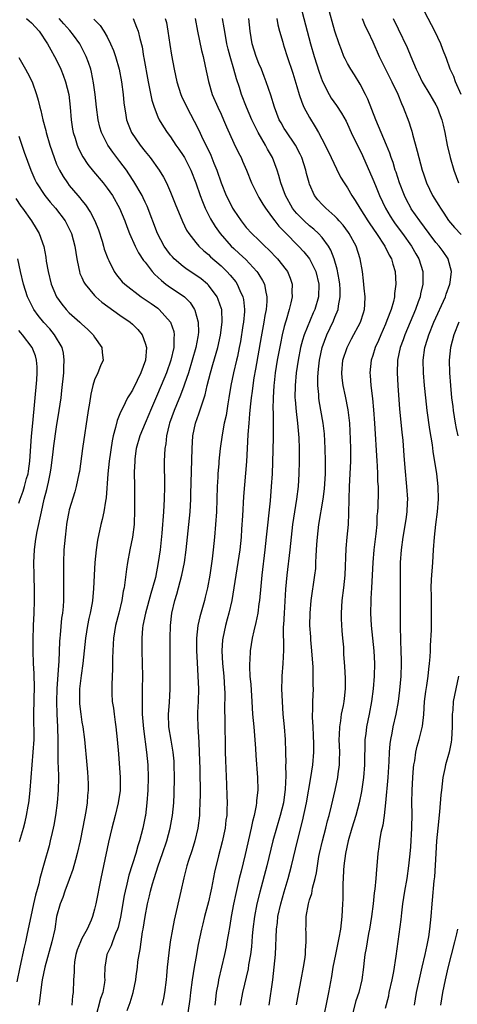
# Model space of a CAD drawing. Units: inches. Extents: x 2643000 to 2646000, y 1506000 to 1509000.
# Drawn here: x 2643099 to 2643168, y 1507905 to 1508061 of the extents above; entities that cross this region are included whole.
import ezdxf

# ---------------------------------------------------------------- set-up
doc = ezdxf.new("R2010")
doc.units = ezdxf.units.IN
doc.header["$MEASUREMENT"] = 0
doc.layers.add('LD26431506_2ft', color=71, linetype='Continuous')

msp = doc.modelspace()

# ---------------------------------------------------------------- linework, layer by layer
at = {"layer": 'LD26431506_2ft'}
for points, elevation in [([(2643143.56, 1508063), (2643144.62, 1508059), (2643145.17, 1508057), (2643145.75, 1508055), (2643146.52, 1508052.52), (2643147.05, 1508051.05), (2643148.08, 1508049), (2643148.43, 1508048.43), (2643149.25, 1508047.25), (2643150.06, 1508046.05), (2643150.77, 1508044.77), (2643151, 1508044.31), (2643151.59, 1508043), (2643153.36, 1508039.36), (2643155, 1508035.61), (2643155.41, 1508034.59), (2643156.08, 1508033), (2643157.02, 1508031), (2643157.76, 1508029.76), (2643158.24, 1508029), (2643158.55, 1508028.55), (2643159.69, 1508027), (2643161.11, 1508025), (2643161.79, 1508023.79), (2643162.28, 1508023), (2643162.92, 1508021), (2643162.94, 1508019), (2643162.55, 1508017.45), (2643162.48, 1508017), (2643162.2, 1508016.2), (2643161.74, 1508015), (2643160.06, 1508011), (2643159.79, 1508010.21), (2643159.35, 1508009), (2643158.92, 1508007), (2643158.92, 1508006.92), (2643158.84, 1508005), (2643158.96, 1508003), (2643159.25, 1507999.25), (2643159.59, 1507995.59), (2643159.73, 1507994.27), (2643159.89, 1507991.89), (2643160.05, 1507989.95), (2643160.36, 1507987), (2643160.47, 1507985), (2643160.43, 1507984.43), (2643160.37, 1507983), (2643160.22, 1507981.78), (2643159.76, 1507979), (2643159.5, 1507977), (2643159.36, 1507975), (2643159.33, 1507973), (2643159.34, 1507971.34), (2643159.32, 1507970.68), (2643159.31, 1507966.69), (2643159.34, 1507965), (2643159.4, 1507962.6), (2643159.46, 1507961), (2643159.5, 1507959.5), (2643159.5, 1507959), (2643159.42, 1507957), (2643159.22, 1507954.78), (2643159, 1507953), (2643158.65, 1507951), (2643158.19, 1507949), (2643158.01, 1507948.01), (2643157.79, 1507947), (2643157.7, 1507946.3), (2643157.59, 1507945), (2643157.52, 1507943.52), (2643157.36, 1507941), (2643157.01, 1507937), (2643156.79, 1507935), (2643156.57, 1507933.43), (2643156.28, 1507932.28), (2643156.06, 1507931), (2643155.96, 1507930.04), (2643155.8, 1507929), (2643155.64, 1507927), (2643155.57, 1507926.43), (2643155.47, 1507925), (2643155.33, 1507923.33), (2643155.24, 1507922.76), (2643155.06, 1507921), (2643154.8, 1507919), (2643154.48, 1507917), (2643154.34, 1507916.34), (2643154.11, 1507915), (2643153.97, 1507914.03), (2643153.77, 1507913), (2643153.6, 1507911.6), (2643153.54, 1507911), (2643153.29, 1507909), (2643152.8, 1507907), (2643152.34, 1507905.66), (2643151.84, 1507903.84)], 10136), ([(2643157, 1507904.5), (2643157.52, 1507906.48), (2643157.62, 1507907), (2643158.06, 1507909), (2643158.33, 1507910.33), (2643158.72, 1507912.72), (2643159.47, 1507918.53), (2643159.59, 1507919.59), (2643159.78, 1507921), (2643160.08, 1507923), (2643160.42, 1507925), (2643160.72, 1507927), (2643160.91, 1507928.91), (2643161, 1507930.01), (2643161.19, 1507933), (2643161.23, 1507935.23), (2643161.19, 1507937), (2643161.21, 1507939), (2643161.33, 1507941), (2643161.46, 1507942.54), (2643161.51, 1507943), (2643161.63, 1507943.63), (2643161.82, 1507945), (2643162.04, 1507945.96), (2643162.34, 1507947), (2643162.87, 1507949.13), (2643163.07, 1507950.93), (2643163.2, 1507953), (2643163.39, 1507954.61), (2643163.53, 1507955.53), (2643163.74, 1507957), (2643163.86, 1507958.14), (2643163.97, 1507959), (2643164.06, 1507960.06), (2643164.12, 1507961), (2643164.14, 1507961.86), (2643164.28, 1507964.28), (2643164.28, 1507965.72), (2643164.31, 1507967), (2643164.27, 1507968.27), (2643164.28, 1507969.72), (2643164.24, 1507971), (2643164.3, 1507972.3), (2643164.48, 1507975), (2643164.59, 1507977), (2643164.74, 1507979), (2643164.98, 1507980.98), (2643165.25, 1507983), (2643165.4, 1507985), (2643165.36, 1507987), (2643165.14, 1507989), (2643164.56, 1507992.56), (2643164.43, 1507993.57), (2643164.02, 1507996.02), (2643163.62, 1507999), (2643163.38, 1508001), (2643163.18, 1508003), (2643163.02, 1508005), (2643162.98, 1508007), (2643163.25, 1508009), (2643163.68, 1508010.32), (2643163.86, 1508011), (2643164.67, 1508013), (2643166.48, 1508017), (2643166.6, 1508017.4), (2643167.2, 1508019), (2643167.24, 1508019.24), (2643167.46, 1508021), (2643166.94, 1508022.94), (2643166.92, 1508023), (2643166.14, 1508024.14), (2643165.52, 1508025), (2643165, 1508025.6), (2643163.9, 1508027), (2643162.42, 1508029), (2643161.1, 1508030.9), (2643161, 1508031.06), (2643160.33, 1508032.33), (2643160, 1508033), (2643159.22, 1508035), (2643158.68, 1508036.68), (2643158.56, 1508037), (2643158.21, 1508038.21), (2643157.92, 1508039), (2643157.7, 1508039.7), (2643157.18, 1508041), (2643156.31, 1508043), (2643155.47, 1508045), (2643154.23, 1508048.23), (2643153.84, 1508049), (2643153, 1508050.6), (2643152.09, 1508052.09), (2643151.51, 1508053), (2643151, 1508053.91), (2643150.62, 1508054.62), (2643150.45, 1508055), (2643150.03, 1508056.03), (2643149.67, 1508057), (2643149.02, 1508059.02), (2643147.88, 1508063)], 10138), ([(2643168.99, 1508049.01), (2643168.1, 1508051), (2643167.83, 1508051.83), (2643167.25, 1508053), (2643166.66, 1508054.66), (2643166.09, 1508056.09), (2643165.75, 1508057), (2643164.82, 1508059), (2643162.72, 1508063)], 10144), ([(2643100.24, 1508061), (2643100.65, 1508060.65), (2643101, 1508060.3), (2643102.21, 1508059), (2643103.55, 1508057), (2643104.07, 1508056.07), (2643104.68, 1508055), (2643105, 1508054.39), (2643105.64, 1508053), (2643106.03, 1508052.03), (2643106.39, 1508051), (2643106.92, 1508049), (2643107.16, 1508047), (2643107.31, 1508045), (2643107.52, 1508043.52), (2643107.61, 1508043), (2643107.91, 1508042.09), (2643108.23, 1508041), (2643108.46, 1508040.46), (2643109.14, 1508039.14), (2643109.94, 1508037.94), (2643110.83, 1508036.83), (2643112.37, 1508035), (2643113, 1508034.19), (2643113.81, 1508033), (2643114.96, 1508031), (2643115.8, 1508029), (2643116.11, 1508028.11), (2643116.53, 1508027), (2643117.4, 1508025), (2643117.96, 1508023.96), (2643118.76, 1508022.76), (2643119, 1508022.47), (2643120.12, 1508021), (2643120.52, 1508020.52), (2643121, 1508020.1), (2643121.56, 1508019.56), (2643122.29, 1508019), (2643123, 1508018.49), (2643125, 1508017.17), (2643125.22, 1508017), (2643126.11, 1508016.11), (2643126.82, 1508015), (2643126.88, 1508014.88), (2643127.38, 1508013), (2643127.42, 1508011.42), (2643127.4, 1508011), (2643127.32, 1508010.68), (2643127.03, 1508009), (2643126.45, 1508007), (2643125.83, 1508005), (2643125.21, 1508003.21), (2643125.12, 1508002.88), (2643124.57, 1508001.43), (2643123.94, 1507999.94), (2643123.57, 1507999), (2643122.87, 1507997), (2643122.82, 1507996.82), (2643122.39, 1507995), (2643122.25, 1507993.75), (2643122.09, 1507993), (2643121.99, 1507991), (2643121.99, 1507990.01), (2643122.06, 1507988.06), (2643122.05, 1507987), (2643122, 1507985), (2643121.88, 1507983), (2643121.62, 1507979.62), (2643121.35, 1507977), (2643121.08, 1507975), (2643120.62, 1507972.62), (2643120.18, 1507971), (2643119.9, 1507970.1), (2643119.06, 1507967), (2643118.64, 1507965), (2643118.59, 1507964.59), (2643118.46, 1507963), (2643118.46, 1507961), (2643118.56, 1507957), (2643118.54, 1507955), (2643118.51, 1507953.49), (2643118.51, 1507953), (2643118.54, 1507952.54), (2643118.54, 1507951), (2643118.71, 1507948.71), (2643119.22, 1507945), (2643119.41, 1507943), (2643119.47, 1507941), (2643119.42, 1507939), (2643119.28, 1507937), (2643119.04, 1507935), (2643119, 1507934.8), (2643118.64, 1507933), (2643118.11, 1507931), (2643117.83, 1507930.17), (2643117.5, 1507929), (2643116.44, 1507925.56), (2643116.12, 1507924.12), (2643115.84, 1507923), (2643115.69, 1507922.31), (2643115.11, 1507918.89), (2643114.73, 1507917.27), (2643114.63, 1507917), (2643114.31, 1507916.31), (2643113.81, 1507915), (2643113.6, 1507914.4), (2643112.94, 1507913), (2643112.63, 1507911), (2643112.58, 1507909.42), (2643112.61, 1507909), (2643112.56, 1507908.56), (2643112.29, 1507907), (2643111.95, 1507906.05), (2643111.15, 1507903)], 10118), ([(2643116.14, 1507904.14), (2643116.61, 1507905.39), (2643117.1, 1507907), (2643117.53, 1507909), (2643117.59, 1507909.59), (2643117.77, 1507911), (2643117.86, 1507911.86), (2643118.04, 1507913), (2643118.21, 1507913.79), (2643118.37, 1507915), (2643118.6, 1507916.6), (2643118.68, 1507917), (2643118.98, 1507919), (2643119.38, 1507921), (2643119.71, 1507922.29), (2643119.86, 1507923), (2643120.16, 1507924.16), (2643120.41, 1507925), (2643121.05, 1507927), (2643121.76, 1507929), (2643122.43, 1507931), (2643122.96, 1507933), (2643123.28, 1507934.72), (2643123.33, 1507935), (2643123.52, 1507937), (2643123.59, 1507938.41), (2643123.65, 1507941), (2643123.61, 1507943), (2643123.57, 1507943.57), (2643123.44, 1507945), (2643123.09, 1507946.91), (2643122.74, 1507949), (2643122.68, 1507951), (2643122.83, 1507952.83), (2643122.97, 1507955), (2643122.98, 1507957), (2643122.93, 1507961), (2643122.93, 1507963), (2643122.99, 1507965), (2643123.21, 1507967), (2643123.67, 1507969), (2643124, 1507970), (2643124.81, 1507973), (2643125.22, 1507975), (2643125.5, 1507977), (2643125.93, 1507981), (2643126.1, 1507983), (2643126.21, 1507985), (2643126.23, 1507985.77), (2643126.41, 1507993), (2643126.55, 1507995), (2643126.95, 1507997), (2643127.5, 1507998.5), (2643127.94, 1507999.94), (2643128.49, 1508001.51), (2643128.8, 1508003), (2643129.31, 1508005), (2643129.71, 1508006.29), (2643130.5, 1508009), (2643130.94, 1508010.94), (2643131.2, 1508013), (2643131.1, 1508015), (2643131.08, 1508015.08), (2643130.57, 1508016.57), (2643130.38, 1508017), (2643129, 1508018.84), (2643128.84, 1508019), (2643127.85, 1508019.85), (2643127, 1508020.44), (2643126.12, 1508021), (2643125.45, 1508021.45), (2643125, 1508021.78), (2643123.59, 1508023), (2643123.3, 1508023.3), (2643123, 1508023.66), (2643122.41, 1508024.41), (2643122.02, 1508025), (2643120.93, 1508027), (2643119.31, 1508031.31), (2643119, 1508031.95), (2643118.67, 1508032.67), (2643118.5, 1508033), (2643117.23, 1508035.23), (2643116.44, 1508036.44), (2643116.05, 1508037), (2643115, 1508038.4), (2643113.86, 1508039.86), (2643113.09, 1508041), (2643112.1, 1508043), (2643111.84, 1508043.84), (2643111.55, 1508045), (2643111.28, 1508047), (2643111.07, 1508049), (2643110.84, 1508050.84), (2643110.51, 1508052.51), (2643110.38, 1508053), (2643110.04, 1508054.04), (2643109.69, 1508055), (2643108.64, 1508057), (2643107.64, 1508058.36), (2643107.09, 1508059.09), (2643106.14, 1508060.14), (2643105.38, 1508061)], 10120), ([(2643110.9, 1508060.9), (2643111, 1508060.78), (2643111.89, 1508059.89), (2643112.45, 1508059), (2643113, 1508058.09), (2643113.53, 1508057), (2643113.97, 1508055.97), (2643114.29, 1508055), (2643114.87, 1508053), (2643115.27, 1508051), (2643115.53, 1508049), (2643115.65, 1508047.65), (2643115.74, 1508047), (2643115.91, 1508046.09), (2643116.07, 1508045), (2643116.32, 1508044.32), (2643116.84, 1508043), (2643118.21, 1508041), (2643119, 1508039.98), (2643119.8, 1508039), (2643121.22, 1508037), (2643121.9, 1508035.9), (2643122.35, 1508035), (2643123, 1508033.56), (2643123.72, 1508031.72), (2643124.9, 1508028.9), (2643125.54, 1508027.54), (2643125.89, 1508027), (2643127, 1508025.59), (2643127.49, 1508025), (2643128.27, 1508024.27), (2643129, 1508023.68), (2643129.34, 1508023.34), (2643131, 1508021.88), (2643131.92, 1508021), (2643132.44, 1508020.44), (2643133.34, 1508019.34), (2643133.57, 1508019), (2643133.98, 1508018.02), (2643134.47, 1508017), (2643134.56, 1508016.56), (2643134.71, 1508015), (2643134.7, 1508014.7), (2643134.55, 1508013), (2643134.47, 1508012.47), (2643134.06, 1508009.94), (2643133.89, 1508009), (2643133.58, 1508007.58), (2643133.47, 1508007), (2643132.99, 1508005), (2643132.55, 1508003), (2643132.23, 1508001), (2643132.06, 1508000.06), (2643131.79, 1507998.21), (2643131.5, 1507997), (2643131.16, 1507995.16), (2643130.88, 1507993), (2643130.66, 1507991), (2643130.64, 1507990.64), (2643130.48, 1507989), (2643130.47, 1507988.47), (2643130.37, 1507987), (2643130.26, 1507983), (2643130.15, 1507981), (2643129.99, 1507979), (2643129.77, 1507977), (2643129.58, 1507975.58), (2643129.21, 1507973), (2643128.86, 1507971), (2643128.51, 1507969.49), (2643128.38, 1507969), (2643127.63, 1507966.37), (2643127.34, 1507965), (2643127.12, 1507963), (2643127.11, 1507961), (2643127.2, 1507959.2), (2643127.35, 1507957), (2643127.41, 1507955), (2643127.37, 1507953), (2643127.3, 1507951.3), (2643127.3, 1507950.7), (2643127.33, 1507949), (2643127.44, 1507947.44), (2643127.47, 1507946.53), (2643127.55, 1507945), (2643127.63, 1507942.37), (2643127.69, 1507938.31), (2643127.67, 1507937), (2643127.6, 1507935.6), (2643127.58, 1507935), (2643127.33, 1507933), (2643126.86, 1507931), (2643126.42, 1507929.58), (2643125.87, 1507927.87), (2643125.61, 1507927), (2643125.13, 1507925.13), (2643124.66, 1507923), (2643123.59, 1507918.41), (2643123.3, 1507917), (2643122.98, 1507915), (2643122.74, 1507913.26), (2643122.49, 1507911), (2643122.36, 1507909.64), (2643122.32, 1507909), (2643122.05, 1507907), (2643121.88, 1507906.12), (2643121.61, 1507905)], 10122), ([(2643117.11, 1508061), (2643117.64, 1508059.64), (2643117.88, 1508059), (2643118.14, 1508057.86), (2643118.5, 1508056.5), (2643118.76, 1508055), (2643118.81, 1508054.81), (2643119.46, 1508051), (2643120.07, 1508048.07), (2643120.41, 1508047), (2643121, 1508045.47), (2643121.22, 1508045), (2643121.88, 1508043.88), (2643122.46, 1508043), (2643123, 1508042.29), (2643123.86, 1508041), (2643124.34, 1508040.34), (2643125, 1508039.35), (2643125.2, 1508039), (2643126.23, 1508037), (2643127, 1508035.04), (2643127.68, 1508033), (2643128.05, 1508032.05), (2643128.5, 1508031), (2643129.35, 1508029.35), (2643130.09, 1508028.09), (2643130.85, 1508027), (2643132.6, 1508025), (2643133, 1508024.62), (2643133.86, 1508023.86), (2643134.9, 1508022.9), (2643136.68, 1508021), (2643136.81, 1508020.81), (2643137, 1508020.5), (2643137.58, 1508019.58), (2643137.87, 1508019), (2643138.03, 1508017.97), (2643138.27, 1508017), (2643138.26, 1508016.26), (2643138.14, 1508015), (2643137.94, 1508014.06), (2643137.78, 1508013), (2643137.33, 1508010.67), (2643136.46, 1508005.54), (2643136.2, 1508004.2), (2643136.01, 1508003), (2643135.91, 1508002.09), (2643135.74, 1508001), (2643135.59, 1507999.59), (2643135.52, 1507998.48), (2643135.38, 1507997), (2643135.25, 1507995.25), (2643135.14, 1507993), (2643135.02, 1507990.98), (2643134.56, 1507985.44), (2643134.39, 1507982.39), (2643134.25, 1507980.25), (2643134.16, 1507979), (2643133.95, 1507977), (2643133.66, 1507975), (2643133.04, 1507970.96), (2643132.71, 1507969), (2643132.24, 1507967), (2643131.98, 1507966.02), (2643131.68, 1507965), (2643131.26, 1507963), (2643131.23, 1507962.77), (2643131.13, 1507961), (2643131.25, 1507959), (2643131.46, 1507957), (2643131.57, 1507955), (2643131.59, 1507954.41), (2643131.56, 1507951.56), (2643131.6, 1507950.4), (2643131.66, 1507945), (2643131.7, 1507943.7), (2643131.87, 1507939.87), (2643131.91, 1507938.09), (2643131.95, 1507937), (2643131.94, 1507935.94), (2643131.9, 1507935), (2643131.78, 1507934.22), (2643131.64, 1507933), (2643131.16, 1507930.84), (2643130.59, 1507928.59), (2643129.99, 1507926.01), (2643129.5, 1507923.5), (2643129.39, 1507923), (2643129, 1507921.34), (2643128.39, 1507919), (2643128.12, 1507917.88), (2643127.92, 1507917), (2643127.4, 1507914.6), (2643127, 1507912.45), (2643126.74, 1507911), (2643126.43, 1507909), (2643126.17, 1507907), (2643126.06, 1507905.94), (2643125.76, 1507903.76)], 10124), ([(2643122.17, 1508061), (2643122.35, 1508060.35), (2643122.61, 1508059), (2643122.91, 1508056.91), (2643123.18, 1508055.18), (2643123.58, 1508053), (2643123.99, 1508051), (2643124.62, 1508049), (2643124.73, 1508048.73), (2643125.57, 1508047), (2643126.76, 1508044.76), (2643127.44, 1508043.44), (2643128.2, 1508041.8), (2643128.73, 1508040.73), (2643129.37, 1508039.37), (2643129.86, 1508038.14), (2643130.35, 1508037), (2643131.03, 1508035), (2643131.83, 1508033), (2643132.22, 1508032.22), (2643132.83, 1508031), (2643133, 1508030.72), (2643134.16, 1508029), (2643135, 1508027.96), (2643135.88, 1508027), (2643137, 1508025.94), (2643137.94, 1508025), (2643138.49, 1508024.49), (2643139.91, 1508023), (2643141.28, 1508021.28), (2643141.49, 1508021), (2643141.95, 1508019.95), (2643142.26, 1508019), (2643142.21, 1508017.79), (2643142.25, 1508017), (2643142.06, 1508016.06), (2643141.79, 1508015), (2643141.29, 1508013.29), (2643141.19, 1508013), (2643141, 1508012.29), (2643140.68, 1508011), (2643140.38, 1508009.62), (2643139.9, 1508007), (2643139.58, 1508005), (2643139.38, 1508003.38), (2643139.34, 1508003), (2643139.22, 1508001), (2643139.21, 1507999.21), (2643139.24, 1507998.76), (2643139.25, 1507997), (2643139.24, 1507994.76), (2643139.15, 1507990.85), (2643139.07, 1507989), (2643138.94, 1507987), (2643138.76, 1507984.76), (2643138.16, 1507979), (2643137.93, 1507977), (2643137.44, 1507973), (2643137.27, 1507971.27), (2643137.07, 1507969), (2643137, 1507968.44), (2643136.8, 1507967), (2643136.5, 1507965.5), (2643136.17, 1507964.17), (2643135.91, 1507963), (2643135.59, 1507961), (2643135.53, 1507959.53), (2643135.49, 1507959), (2643135.49, 1507958.51), (2643135.58, 1507957), (2643135.69, 1507955.69), (2643135.85, 1507953), (2643136, 1507951), (2643136.19, 1507949), (2643136.43, 1507945.57), (2643136.48, 1507944.48), (2643136.77, 1507941), (2643136.81, 1507939), (2643136.63, 1507937.37), (2643136.61, 1507937), (2643136.55, 1507936.55), (2643136.22, 1507935), (2643135.96, 1507934.04), (2643135.76, 1507933), (2643134.83, 1507928.83), (2643134.19, 1507926.19), (2643133.88, 1507925), (2643133.34, 1507922.66), (2643132.98, 1507920.98), (2643132.61, 1507919), (2643132.4, 1507917.6), (2643132.12, 1507916.12), (2643131.94, 1507915), (2643131.79, 1507914.21), (2643131.53, 1507913), (2643130.59, 1507909), (2643130.52, 1507908.52), (2643130.24, 1507907), (2643130.11, 1507905.89), (2643130.03, 1507905)], 10126), ([(2643126.92, 1508061), (2643127.3, 1508059), (2643127.93, 1508055.93), (2643128.18, 1508055), (2643128.51, 1508053.49), (2643129.02, 1508051.02), (2643129.61, 1508049), (2643130.47, 1508047), (2643131, 1508045.88), (2643131.39, 1508045), (2643131.87, 1508043.87), (2643133, 1508041.31), (2643133.75, 1508039.75), (2643134.16, 1508039), (2643134.42, 1508038.42), (2643135.03, 1508037), (2643135.82, 1508035), (2643136.81, 1508033), (2643137, 1508032.7), (2643137.62, 1508031.62), (2643138.02, 1508031), (2643139, 1508029.72), (2643139.52, 1508029), (2643140.16, 1508028.16), (2643141, 1508027.3), (2643141.14, 1508027.14), (2643143.25, 1508025), (2643144.09, 1508024.09), (2643144.98, 1508023), (2643145.99, 1508021), (2643146.47, 1508019), (2643146.41, 1508017), (2643145.82, 1508015), (2643145.56, 1508014.44), (2643144.17, 1508011), (2643143.88, 1508010.12), (2643143.58, 1508009), (2643143.19, 1508007), (2643142.91, 1508005), (2643142.72, 1508003), (2643142.69, 1508001), (2643142.71, 1508000.71), (2643142.88, 1507998.88), (2643143.12, 1507997), (2643143.31, 1507994.69), (2643143.35, 1507993), (2643143.37, 1507991), (2643143.33, 1507989), (2643143.19, 1507987), (2643142.95, 1507985), (2643142.33, 1507981), (2643142.09, 1507979), (2643141.89, 1507977), (2643141.4, 1507973), (2643141.21, 1507970.79), (2643140.96, 1507967), (2643140.88, 1507965.12), (2643140.85, 1507964.85), (2643140.89, 1507961.11), (2643140.76, 1507959), (2643140.6, 1507957), (2643140.6, 1507956.6), (2643140.56, 1507955), (2643140.65, 1507953), (2643140.8, 1507951), (2643140.98, 1507949), (2643141.12, 1507947), (2643141.2, 1507945), (2643141.24, 1507943.24), (2643141.22, 1507943), (2643141.24, 1507941.24), (2643141.15, 1507939.15), (2643140.87, 1507937), (2643140.36, 1507935), (2643139.77, 1507933), (2643139.21, 1507931), (2643138.23, 1507927), (2643137.13, 1507922.87), (2643136.67, 1507921), (2643136.27, 1507919), (2643136.03, 1507917), (2643135.93, 1507915.93), (2643135.8, 1507914.2), (2643135.65, 1507913), (2643135.36, 1507911.36), (2643135.27, 1507910.73), (2643134.39, 1507907), (2643134.03, 1507905)], 10128), ([(2643138.61, 1507905), (2643139.17, 1507909), (2643139.43, 1507911), (2643139.61, 1507913), (2643139.69, 1507914.31), (2643139.71, 1507915.71), (2643139.79, 1507917), (2643139.93, 1507918.07), (2643140.01, 1507919), (2643140.44, 1507921), (2643141, 1507922.94), (2643141.64, 1507925), (2643142.17, 1507927), (2643143.11, 1507931), (2643143.89, 1507934.11), (2643144.52, 1507937), (2643145.23, 1507941), (2643145.54, 1507943), (2643145.7, 1507945), (2643145.69, 1507946.31), (2643145.65, 1507947.65), (2643145.55, 1507949), (2643145.46, 1507950.54), (2643145.48, 1507951), (2643145.52, 1507951.52), (2643145.54, 1507953), (2643145.61, 1507955), (2643145.58, 1507955.58), (2643145.59, 1507957), (2643145.55, 1507958.45), (2643145.38, 1507961), (2643145.23, 1507962.77), (2643145.21, 1507963.21), (2643145.07, 1507965), (2643145.08, 1507967), (2643145.26, 1507969), (2643145.86, 1507973), (2643145.98, 1507974.02), (2643146.02, 1507975), (2643146.03, 1507976.03), (2643146.17, 1507977.83), (2643146.24, 1507979), (2643146.48, 1507981), (2643147.13, 1507985), (2643147.34, 1507986.66), (2643147.5, 1507989), (2643147.53, 1507991), (2643147.47, 1507993), (2643147.34, 1507995.34), (2643147.15, 1507997), (2643146.54, 1508000.54), (2643146.47, 1508001), (2643146.45, 1508001.54), (2643146.31, 1508003), (2643146.31, 1508004.31), (2643146.35, 1508005), (2643146.43, 1508005.57), (2643146.56, 1508007), (2643146.99, 1508009), (2643147.74, 1508011), (2643148.78, 1508013.22), (2643149, 1508013.78), (2643149.53, 1508015), (2643149.58, 1508015.58), (2643149.86, 1508017), (2643149.84, 1508018.16), (2643149.78, 1508019), (2643149.69, 1508019.69), (2643149.39, 1508021.39), (2643148.92, 1508023), (2643148.39, 1508024.39), (2643148.02, 1508025), (2643147, 1508026.37), (2643146.41, 1508027), (2643145.67, 1508027.68), (2643145, 1508028.21), (2643144.13, 1508029), (2643143, 1508030.15), (2643142.61, 1508030.61), (2643142.32, 1508031), (2643141.2, 1508033), (2643140.47, 1508035), (2643140.16, 1508036.16), (2643139.89, 1508037), (2643139.14, 1508039), (2643138.35, 1508040.35), (2643138.01, 1508041), (2643136.85, 1508043), (2643136.23, 1508044.23), (2643135.88, 1508045), (2643135.01, 1508047), (2643134.23, 1508049), (2643133.9, 1508050.1), (2643133.45, 1508051.45), (2643133.04, 1508053), (2643132.45, 1508055), (2643132.14, 1508056.14), (2643131.94, 1508057), (2643131.69, 1508058.31), (2643131.51, 1508059.51), (2643131.25, 1508061)], 10130), ([(2643142.95, 1507905.05), (2643143.23, 1507906.77), (2643143.68, 1507909), (2643144.05, 1507911), (2643144.24, 1507912.24), (2643144.34, 1507913), (2643144.36, 1507913.64), (2643144.47, 1507915), (2643144.45, 1507916.46), (2643144.43, 1507917), (2643144.45, 1507917.55), (2643144.45, 1507919), (2643144.81, 1507921), (2643145, 1507921.65), (2643145.34, 1507922.66), (2643145.49, 1507923.49), (2643145.89, 1507925), (2643146.08, 1507925.92), (2643146.24, 1507927), (2643146.49, 1507928.49), (2643146.59, 1507929), (2643147.04, 1507931), (2643147.58, 1507933), (2643147.86, 1507934.14), (2643148.12, 1507935), (2643148.49, 1507936.49), (2643149.07, 1507939), (2643149.49, 1507941), (2643149.55, 1507941.55), (2643149.75, 1507943), (2643149.74, 1507943.74), (2643149.77, 1507945), (2643149.7, 1507947), (2643149.75, 1507947.75), (2643149.77, 1507949), (2643149.95, 1507949.95), (2643150.08, 1507951), (2643150.37, 1507952.37), (2643150.48, 1507953), (2643150.51, 1507953.49), (2643150.68, 1507955), (2643150.67, 1507956.67), (2643150.58, 1507958.58), (2643150.45, 1507960.45), (2643150.4, 1507961.6), (2643150.28, 1507963), (2643150.16, 1507964.16), (2643150.07, 1507966.07), (2643150.05, 1507967), (2643150.17, 1507969), (2643150.44, 1507971), (2643150.66, 1507973), (2643150.79, 1507977.21), (2643150.95, 1507979), (2643151.15, 1507981), (2643151.23, 1507982.77), (2643151.25, 1507985), (2643151.31, 1507987), (2643151.44, 1507989), (2643151.53, 1507991), (2643151.53, 1507993), (2643151.49, 1507994.51), (2643151.35, 1507997), (2643151.13, 1507999.13), (2643150.71, 1508001.29), (2643150.32, 1508003), (2643150.18, 1508004.18), (2643150.11, 1508005), (2643150.29, 1508007), (2643150.93, 1508009), (2643151.64, 1508010.36), (2643153.08, 1508013), (2643153.52, 1508014.48), (2643153.7, 1508015), (2643153.77, 1508015.77), (2643153.79, 1508017), (2643153.62, 1508018.38), (2643153.55, 1508019.55), (2643153.37, 1508021), (2643153.02, 1508023), (2643152.36, 1508025), (2643151.25, 1508027), (2643151.15, 1508027.15), (2643150.3, 1508028.3), (2643149.69, 1508029), (2643149.38, 1508029.38), (2643149, 1508029.74), (2643147.56, 1508031), (2643147, 1508031.58), (2643146.32, 1508032.32), (2643145.79, 1508033), (2643145, 1508034.8), (2643144.93, 1508035), (2643144.52, 1508036.52), (2643144.41, 1508037), (2643143.76, 1508039), (2643143.53, 1508039.53), (2643142.79, 1508041), (2643141.24, 1508043.24), (2643141, 1508043.61), (2643140.49, 1508044.49), (2643140.21, 1508045), (2643139.45, 1508047), (2643138.87, 1508048.87), (2643138.15, 1508051), (2643137.84, 1508051.84), (2643137.38, 1508053), (2643137, 1508053.88), (2643136.54, 1508055), (2643135.91, 1508057), (2643135.63, 1508059), (2643135.39, 1508061)], 10132), ([(2643139.83, 1508061), (2643140, 1508060), (2643140.26, 1508059), (2643140.76, 1508057.24), (2643140.81, 1508057), (2643141, 1508056.45), (2643141.45, 1508055), (2643142.34, 1508052.34), (2643143, 1508050.25), (2643143.38, 1508049), (2643143.78, 1508047.78), (2643144.11, 1508047), (2643145, 1508045.33), (2643145.9, 1508043.9), (2643146.43, 1508043), (2643147.49, 1508041), (2643148.44, 1508039), (2643149.25, 1508037.25), (2643149.92, 1508035.92), (2643150.47, 1508035), (2643151, 1508034.23), (2643151.71, 1508033), (2643152.24, 1508032.24), (2643152.98, 1508031), (2643154.21, 1508029), (2643154.52, 1508028.52), (2643155.58, 1508027), (2643156.91, 1508025), (2643157.6, 1508023.6), (2643157.94, 1508023), (2643158.16, 1508022.16), (2643158.52, 1508021), (2643158.66, 1508019), (2643158.46, 1508017.54), (2643158.43, 1508017), (2643158.27, 1508016.27), (2643157.89, 1508015), (2643157.24, 1508013.24), (2643157, 1508012.67), (2643156.26, 1508011), (2643155.89, 1508010.11), (2643155.39, 1508009), (2643155, 1508007.73), (2643154.75, 1508007), (2643154.52, 1508005), (2643154.57, 1508004.57), (2643154.68, 1508003), (2643154.94, 1508000.94), (2643155.13, 1507999.13), (2643155.28, 1507997), (2643155.66, 1507991), (2643155.72, 1507990.28), (2643155.76, 1507989), (2643155.77, 1507987.77), (2643155.83, 1507987), (2643155.83, 1507986.17), (2643155.78, 1507983.78), (2643155.73, 1507983), (2643155.66, 1507982.34), (2643155.64, 1507981), (2643155.51, 1507979.51), (2643155.19, 1507977), (2643154.99, 1507975), (2643154.8, 1507971), (2643154.71, 1507969.29), (2643154.68, 1507969), (2643154.63, 1507967), (2643154.74, 1507965), (2643155.16, 1507961), (2643155.25, 1507959), (2643155.2, 1507957), (2643155.05, 1507955), (2643154.81, 1507953), (2643154.44, 1507951), (2643154.02, 1507949), (2643153.89, 1507947.89), (2643153.77, 1507947), (2643153.72, 1507946.28), (2643153.69, 1507943.69), (2643153.67, 1507943), (2643153.53, 1507941), (2643153.23, 1507938.77), (2643152.87, 1507937), (2643152.34, 1507935), (2643152.03, 1507933.97), (2643151.71, 1507933), (2643151.1, 1507931), (2643150.67, 1507929), (2643150.42, 1507927), (2643150.36, 1507926.36), (2643150.3, 1507925), (2643150.25, 1507924.25), (2643150.26, 1507921.74), (2643150.22, 1507921), (2643150.11, 1507919), (2643150.02, 1507918.02), (2643149.88, 1507917), (2643149.65, 1507915.65), (2643149.09, 1507913), (2643148.7, 1507911), (2643148.46, 1507909.54), (2643148.01, 1507907), (2643147.82, 1507906.18), (2643147.16, 1507902.84)], 10134), ([(2643153.3, 1508061), (2643153.81, 1508059.81), (2643154.21, 1508059), (2643155, 1508057.3), (2643156, 1508055), (2643156.99, 1508053), (2643158.02, 1508051), (2643158.95, 1508049.05), (2643159.54, 1508047.54), (2643159.8, 1508047), (2643160.69, 1508044.69), (2643161, 1508043.67), (2643161.17, 1508043.17), (2643161.27, 1508042.73), (2643162.04, 1508040.04), (2643162.3, 1508039), (2643162.82, 1508037), (2643163, 1508036.42), (2643163.48, 1508035), (2643164.46, 1508033), (2643165.44, 1508031.44), (2643165.69, 1508031), (2643166.23, 1508030.23), (2643167, 1508029.06), (2643167.94, 1508027.94), (2643169, 1508026.84)], 10140), ([(2643158.23, 1508061), (2643159, 1508059.36), (2643160.42, 1508056.42), (2643161, 1508055), (2643161.87, 1508053), (2643162.25, 1508052.25), (2643162.83, 1508051), (2643164.03, 1508049), (2643164.37, 1508048.37), (2643165, 1508047.35), (2643165.19, 1508047), (2643165.67, 1508045.67), (2643165.95, 1508045), (2643166.12, 1508044.12), (2643166.4, 1508043), (2643166.78, 1508041), (2643167.25, 1508039), (2643167.8, 1508037), (2643168.54, 1508035)], 10142), ([(2643099, 1508054.82), (2643100.06, 1508053), (2643100.4, 1508052.4), (2643101.1, 1508051), (2643101.79, 1508049), (2643102.08, 1508048.08), (2643102.32, 1508047), (2643102.48, 1508046.48), (2643102.82, 1508045), (2643103.28, 1508043.28), (2643103.34, 1508043), (2643103.91, 1508041), (2643104.59, 1508039), (2643105, 1508037.99), (2643105.45, 1508037), (2643106.01, 1508036.01), (2643106.69, 1508035), (2643107, 1508034.6), (2643108.34, 1508033), (2643108.65, 1508032.65), (2643109, 1508032.2), (2643109.55, 1508031.55), (2643110.35, 1508030.35), (2643111.03, 1508029), (2643111.6, 1508027.6), (2643112.19, 1508025.81), (2643112.43, 1508025), (2643112.54, 1508024.54), (2643113.07, 1508023.07), (2643113.25, 1508022.75), (2643114.12, 1508021), (2643114.48, 1508020.48), (2643115.38, 1508019.38), (2643115.78, 1508019), (2643118.36, 1508017), (2643119, 1508016.59), (2643119.93, 1508015.93), (2643121, 1508015.19), (2643121.24, 1508015), (2643123, 1508013), (2643123.52, 1508011.52), (2643123.6, 1508011), (2643123.54, 1508010.46), (2643123.53, 1508009), (2643123.08, 1508007), (2643122.37, 1508005), (2643121.54, 1508003), (2643120.77, 1508001.23), (2643119.82, 1507999), (2643119.6, 1507998.4), (2643118.98, 1507997), (2643118.15, 1507995), (2643117.6, 1507993), (2643117.38, 1507991.38), (2643117.35, 1507991), (2643117.27, 1507989.27), (2643117.31, 1507987), (2643117.33, 1507983.33), (2643117.24, 1507981), (2643117, 1507979.01), (2643116.6, 1507977), (2643116.23, 1507975), (2643116.06, 1507973.94), (2643115.8, 1507971.8), (2643115.67, 1507971), (2643115.54, 1507970.46), (2643115.32, 1507969), (2643114.82, 1507967), (2643114.29, 1507965), (2643113.97, 1507963), (2643113.95, 1507962.05), (2643113.88, 1507961), (2643113.84, 1507959.84), (2643113.85, 1507958.15), (2643113.72, 1507955.72), (2643113.71, 1507955), (2643113.74, 1507954.26), (2643113.8, 1507953), (2643113.97, 1507951.97), (2643114.08, 1507951), (2643114.24, 1507949.76), (2643114.37, 1507949), (2643114.59, 1507947), (2643114.76, 1507944.76), (2643115.07, 1507941), (2643115.05, 1507938.95), (2643114.75, 1507937), (2643114.26, 1507935), (2643113.74, 1507933), (2643113.22, 1507930.78), (2643112.41, 1507927), (2643112, 1507925), (2643111.22, 1507921), (2643111, 1507920.15), (2643110.67, 1507919), (2643110.44, 1507918.44), (2643109.8, 1507917), (2643109, 1507915.54), (2643108.75, 1507915), (2643108.26, 1507913.74), (2643108.04, 1507913), (2643107.84, 1507911.84), (2643107.75, 1507911), (2643107.78, 1507910.22), (2643107.68, 1507909), (2643107.6, 1507907), (2643107.52, 1507906.48), (2643107.42, 1507905)], 10116), ([(2643099, 1508042.41), (2643099.86, 1508039.86), (2643100.91, 1508037), (2643101.53, 1508035.53), (2643101.79, 1508035), (2643103.13, 1508033), (2643103.97, 1508031.97), (2643104.8, 1508031), (2643106.32, 1508029), (2643107, 1508027.73), (2643107.24, 1508027.24), (2643107.35, 1508027), (2643107.88, 1508025), (2643108.01, 1508024.01), (2643108.18, 1508023), (2643108.51, 1508021.49), (2643108.59, 1508021), (2643108.69, 1508020.69), (2643109, 1508020.04), (2643109.31, 1508019.31), (2643109.49, 1508019), (2643111, 1508017.22), (2643111.22, 1508017), (2643112.15, 1508016.15), (2643115, 1508014.1), (2643116.61, 1508013), (2643117, 1508012.65), (2643117.82, 1508011.82), (2643118.51, 1508011), (2643119, 1508009.69), (2643119.19, 1508009), (2643119.04, 1508007), (2643118.33, 1508005), (2643117.74, 1508003.74), (2643117, 1508002.23), (2643116.51, 1508001.49), (2643116.23, 1508001), (2643115.46, 1507999.46), (2643115.13, 1507998.87), (2643115, 1507998.5), (2643114.56, 1507997.44), (2643114.32, 1507996.32), (2643113.95, 1507995), (2643113.78, 1507994.22), (2643113.31, 1507991), (2643113.09, 1507989), (2643112.81, 1507985.19), (2643112.7, 1507984.7), (2643112.46, 1507983), (2643112.21, 1507981.79), (2643112, 1507981), (2643111.46, 1507978.54), (2643111.24, 1507977), (2643111.03, 1507974.97), (2643110.91, 1507973), (2643110.81, 1507970.81), (2643110.65, 1507969), (2643110.59, 1507968.59), (2643110.29, 1507967), (2643110.11, 1507966.11), (2643109.87, 1507965), (2643109.56, 1507963), (2643109.13, 1507959), (2643108.86, 1507957.14), (2643108.63, 1507955), (2643108.6, 1507953), (2643108.63, 1507952.62), (2643108.81, 1507951), (2643109, 1507949.76), (2643109.15, 1507949), (2643109.41, 1507947), (2643109.75, 1507943), (2643109.86, 1507941.86), (2643109.92, 1507941), (2643109.96, 1507939.96), (2643109.96, 1507939), (2643109.88, 1507938.12), (2643109.81, 1507937), (2643109.61, 1507935.61), (2643109.15, 1507933.15), (2643108.7, 1507931), (2643108.25, 1507929), (2643107.97, 1507927.97), (2643107.57, 1507926.43), (2643107, 1507924.86), (2643106.28, 1507923), (2643105.97, 1507922.03), (2643105.54, 1507921), (2643105, 1507919), (2643104.7, 1507917), (2643104.25, 1507915), (2643103.12, 1507911), (2643102.71, 1507909), (2643102.65, 1507908.65), (2643102.42, 1507907), (2643102.31, 1507905.69), (2643102.19, 1507905)], 10114), ([(2643098.54, 1508032.54), (2643099.35, 1508031.35), (2643099.62, 1508031), (2643101.03, 1508029), (2643101.78, 1508027.78), (2643102.21, 1508027), (2643102.95, 1508024.95), (2643103.28, 1508023.28), (2643103.36, 1508022.64), (2643103.64, 1508021), (2643104.14, 1508019), (2643104.95, 1508017), (2643105.81, 1508015.81), (2643106.48, 1508015), (2643107, 1508014.47), (2643108.66, 1508013), (2643108.84, 1508012.84), (2643109, 1508012.67), (2643109.88, 1508011.88), (2643110.76, 1508011), (2643111, 1508010.63), (2643112.13, 1508009), (2643112.2, 1508008.2), (2643112.34, 1508007), (2643111.93, 1508006.07), (2643111.53, 1508005), (2643111, 1508003.85), (2643110.73, 1508003), (2643110.39, 1508001.61), (2643110.2, 1508000.2), (2643110, 1507999), (2643109.09, 1507993), (2643108.6, 1507989.4), (2643108.53, 1507989), (2643108.1, 1507987), (2643107.86, 1507986.14), (2643107, 1507983.29), (2643106.92, 1507983), (2643106.63, 1507981.37), (2643106.56, 1507981), (2643106.48, 1507980.48), (2643106.32, 1507979), (2643106.16, 1507977), (2643106.08, 1507975), (2643106.06, 1507973.94), (2643106.09, 1507972.09), (2643106.09, 1507971), (2643106.06, 1507969.94), (2643106.07, 1507969), (2643106.02, 1507968.02), (2643105.92, 1507967), (2643105.79, 1507966.21), (2643105.56, 1507963.56), (2643105.49, 1507963), (2643105.45, 1507962.55), (2643105.32, 1507959.32), (2643105.27, 1507958.73), (2643105.05, 1507955), (2643104.98, 1507953), (2643105.01, 1507951.01), (2643105.11, 1507949), (2643105.17, 1507946.83), (2643105.2, 1507943.2), (2643105.23, 1507942.77), (2643105.27, 1507941), (2643105.25, 1507939), (2643105.1, 1507937), (2643104.83, 1507935), (2643104.55, 1507933.45), (2643104.46, 1507933), (2643104.27, 1507932.27), (2643103.99, 1507931), (2643103.79, 1507930.21), (2643103, 1507927.44), (2643102.35, 1507925), (2643102.16, 1507924.16), (2643101.63, 1507922.37), (2643101.32, 1507921), (2643100.9, 1507919), (2643100.35, 1507916.35), (2643100.06, 1507915), (2643099.85, 1507914.15), (2643099.17, 1507911), (2643098.7, 1507908.7)], 10112), ([(2643099.14, 1507930.86), (2643099.75, 1507933), (2643100.01, 1507933.99), (2643100.24, 1507935), (2643100.48, 1507936.48), (2643100.58, 1507937), (2643100.64, 1507937.36), (2643100.81, 1507939), (2643101.31, 1507945), (2643101.42, 1507947), (2643101.41, 1507951), (2643101.51, 1507955.51), (2643101.45, 1507957), (2643101.45, 1507957.45), (2643101.36, 1507959), (2643101.29, 1507961), (2643101.27, 1507962.73), (2643101.33, 1507965), (2643101.44, 1507967), (2643101.5, 1507969), (2643101.49, 1507970.51), (2643101.42, 1507973), (2643101.39, 1507975), (2643101.47, 1507977), (2643101.67, 1507978.33), (2643101.74, 1507979), (2643101.91, 1507979.91), (2643102.58, 1507983), (2643103.05, 1507985), (2643103.46, 1507986.54), (2643103.56, 1507987), (2643103.69, 1507987.69), (2643103.98, 1507989), (2643104.11, 1507989.89), (2643104.47, 1507992.47), (2643104.57, 1507993.43), (2643105, 1507996.43), (2643105.41, 1507999), (2643105.7, 1508001), (2643105.84, 1508002.16), (2643106.12, 1508005), (2643106.14, 1508005.86), (2643106.21, 1508007), (2643106.07, 1508008.07), (2643105.86, 1508009), (2643104.68, 1508011), (2643103.91, 1508011.91), (2643102.95, 1508012.95), (2643102.05, 1508014.05), (2643101.38, 1508015), (2643100.58, 1508016.58), (2643100.4, 1508017), (2643099.78, 1508019), (2643099.3, 1508021), (2643098.85, 1508023)], 10110), ([(2643168.64, 1508013), (2643167.8, 1508011), (2643167.28, 1508009), (2643167.09, 1508007), (2643167.13, 1508005), (2643167.27, 1508003), (2643167.47, 1508001), (2643167.64, 1507999.64), (2643167.73, 1507999), (2643168.03, 1507997), (2643168.19, 1507996.19), (2643168.45, 1507995)], 10140), ([(2643099, 1507984.38), (2643099.21, 1507985), (2643099.72, 1507986.28), (2643099.92, 1507987), (2643100.25, 1507988.25), (2643100.47, 1507989), (2643100.55, 1507989.45), (2643100.77, 1507991), (2643101.04, 1507994.96), (2643101.21, 1507997), (2643101.85, 1508003.85), (2643101.91, 1508005), (2643101.91, 1508005.91), (2643101.82, 1508007), (2643101.66, 1508007.66), (2643101.13, 1508009), (2643099.59, 1508011), (2643099.31, 1508011.31), (2643099, 1508011.69)], 10108), ([(2643168.54, 1507957), (2643167.74, 1507953), (2643167.64, 1507951.64), (2643167.57, 1507951), (2643167.58, 1507949), (2643167.47, 1507947), (2643167.4, 1507946.6), (2643167.06, 1507945), (2643166.5, 1507943), (2643166.4, 1507942.4), (2643166.09, 1507941), (2643165.99, 1507939.99), (2643165.85, 1507939), (2643165.75, 1507938.25), (2643165.57, 1507935.57), (2643165.29, 1507933), (2643165.1, 1507931), (2643164.96, 1507928.96), (2643164.74, 1507925.26), (2643164.67, 1507924.67), (2643164.41, 1507921.59), (2643164.33, 1507921), (2643164.16, 1507919), (2643163.95, 1507917), (2643163.79, 1507915.79), (2643163.66, 1507915), (2643163.53, 1507914.47), (2643163.26, 1507913), (2643162.78, 1507911), (2643162.43, 1507909.57), (2643161.87, 1507907), (2643161.55, 1507905)], 10140), ([(2643168.42, 1507917), (2643168.25, 1507916.25), (2643167.95, 1507915), (2643166.9, 1507910.9), (2643166.45, 1507909), (2643166.04, 1507907), (2643165.72, 1507905)], 10142)]:
    msp.add_lwpolyline(points, dxfattribs=dict(at, elevation=elevation))

doc.saveas('drawing.dxf')
